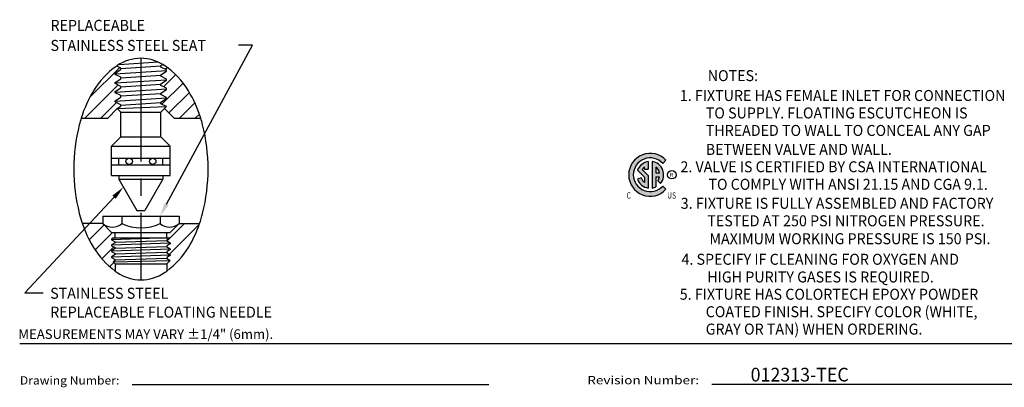
# Model space of a CAD drawing. Extents: x 1.2 to 46.1, y 0.8 to 23.3.
# Drawn here: x 1.2 to 15.6, y 0.8 to 6.1 of the extents above; entities that cross this region are included whole.
import ezdxf
from ezdxf.enums import TextEntityAlignment as Align

# ---------------------------------------------------------------- set-up
doc = ezdxf.new("R2010")
doc.units = 0
doc.header["$LTSCALE"] = 2
doc.header["$MEASUREMENT"] = 0
doc.linetypes.add('CENTER2', pattern=[1.125, 0.75, -0.125, 0.125, -0.125])
doc.layers.get('0').update_dxf_attribs({"linetype": 'CONTINUOUS'})
for name, color, linetype in [('1', 1, 'CONTINUOUS'), ('4', 4, 'CONTINUOUS'), ('BORDER', 7, 'CONTINUOUS'), ('CENTER', 1, 'CENTER2'), ('DIM', 7, 'CONTINUOUS'), ('THREAD', 4, 'CONTINUOUS')]:
    doc.layers.add(name, color=color, linetype=linetype)
doc.styles.add('PLATE', font='ROMAND', dxfattribs={"width": 0.95})
doc.styles.add('ROMAND', font='romand', dxfattribs={"width": 0.95})
doc.styles.add('ROMANS', font='ROMANS', dxfattribs={"width": 0.75})
doc.styles.get("Standard").update_dxf_attribs({"font": 'simplex', "width": 0.95, "height": 0.16})

# ---------------------------------------------------------------- blocks, each defined once
blk = doc.blocks.new('WTITLE')
for p, q in [((-7.7035, -9.7815), (-0.0785, -9.7815)), ((-6.8872, -10.0802), (-4.2935, -10.0802)), ((-2.6723, -10.0784), (-0.0785, -10.0784))]:
    blk.add_line(p, q)
at = {"style": 'ROMANS'}
blk.add_text('MEASUREMENTS MAY VARY %%p1/4" (6mm).', height=0.07, dxfattribs=at).set_placement((-7.7146, -9.7705), align=Align.BOTTOM_LEFT)
for s, width, p, p2 in [('Drawing Number:', 0.961584, (-7.7035, -10.0802), (-6.981, -10.0802)), ('Revision Number:', 1.061101, (-3.5785, -10.0784), (-2.766, -10.0784))]:
    blk.add_text(s, height=0.06, dxfattribs=dict(width=width)).set_placement(p, p2, align=Align.FIT)
at = {"style": 'PLATE', "width": 0.95}
for tag, p, height in [('PLATE1', (-7.7035, -1.1652), 0.14), ('DESC1', (-7.7035, -1.3252), 0.1), ('DESC1', (-7.7035, -1.4852), 0.1), ('DESC1', (-7.7035, -1.6452), 0.1), ('PLATE2', (-7.7035, -1.9152), 0.14), ('DESC2', (-7.7035, -2.0752), 0.1), ('DESC2', (-7.7035, -2.2352), 0.1), ('DESC2', (-7.7035, -2.3952), 0.1), ('DWG', (-6.606, -10.0602), 0.14), ('REV', (-2.391, -10.0584), 0.1)]:
    blk.add_attdef(tag, p, '', height=height, dxfattribs=at)
blk = doc.blocks.new('*X31')
at = {"color": 0}
for p, q in [((1.3786, 0.7139), (1.6302, 0.9655)), ((1.3837, 0.8519), (1.5041, 0.9724)), ((1.3567, 0.825), (1.3812, 0.8495))]:
    blk.add_line(p, q, dxfattribs=at)
blk = doc.blocks.new('*X30')
at = {"color": 0}
for p, q in [((1.3431, 2.2737), (1.359, 2.2896)), ((1.3151, 1.9797), (1.4935, 2.1582)), ((1.3291, 2.1267), (1.4308, 2.2284)), ((1.3745, 1.9062), (1.5469, 2.0786)), ((1.4635, 1.8623), (1.5925, 1.9913)), ((1.5965, 1.8623), (1.6309, 1.8967))]:
    blk.add_line(p, q, dxfattribs=at)
blk = doc.blocks.new('*X29')
at = {"color": 0}
for p, q in [((0.7058, 2.0352), (0.9592, 2.2885)), ((0.6659, 1.8623), (0.9452, 2.1416)), ((0.7988, 1.8623), (0.9312, 1.9947))]:
    blk.add_line(p, q, dxfattribs=at)

msp = doc.modelspace()

# ---------------------------------------------------------------- hatches: boundary and pattern name
at = {"layer": '4'}
h = msp.add_hatch(color=256, dxfattribs=at)
h.paths.add_polyline_path([(10.64532, 3.68021), (10.59832, 3.72802, -2.61146794), (10.59832, 4.05589), (10.64532, 4.1037, 2.55984053)])
h.paths.add_polyline_path([(10.44355, 3.69918, 0.07482581), (10.49933, 3.71551), (10.49933, 3.86406), (10.55229, 3.86406, -0.11896572), (10.52453, 3.80481), (10.56418, 3.76516, 0.59066769), (10.44355, 4.08523)], flags=17)
h.paths.add_polyline_path([(10.49933, 4.00352, -0.18350342), (10.55229, 3.91985), (10.49933, 3.91985)], flags=16)
h.paths.add_polyline_path([(10.38776, 4.08523, 0.2780737), (10.23172, 3.95756), (10.33198, 3.8573), (10.33198, 3.78039, -0.15153562), (10.28353, 3.84733), (10.23064, 3.82946, 0.28262161), (10.38776, 3.69867), (10.38776, 3.8804), (10.29931, 3.96885, -0.08798652), (10.33285, 4.00417), (10.33285, 3.97245), (10.38776, 3.97245)], flags=17)

# ---------------------------------------------------------------- linework, layer by layer
at = {"color": 4}
for p, q in [((2.69456, 5.49749), (3.25945, 5.53363)), ((3.30222, 5.46983), (2.71938, 5.43254)), ((2.63826, 5.36081), (3.3837, 5.4085)), ((3.30222, 5.33675), (2.71938, 5.29946)), ((2.63826, 5.22773), (3.3837, 5.27542)), ((3.30222, 5.20367), (2.71938, 5.16638)), ((2.63826, 5.09465), (3.3837, 5.14234)), ((3.30222, 5.07059), (2.71938, 5.0333)), ((2.63826, 4.96157), (3.3837, 5.00926)), ((2.66775, 4.85588), (3.38362, 4.88423)), ((3.30222, 4.93751), (2.71938, 4.90022)), ((2.72119, 4.80244), (3.30183, 4.80244)), ((2.58496, 2.95096), (3.27116, 2.97396)), ((3.43842, 2.89458), (2.58496, 2.86553)), ((2.63713, 2.97396), (3.38589, 2.97396)), ((2.63737, 2.91003), (3.38613, 2.93552)), ((3.43842, 2.80915), (2.58496, 2.78009)), ((3.43842, 2.72371), (2.58496, 2.69466)), ((2.63737, 2.8246), (3.38613, 2.85009)), ((2.63737, 2.73916), (3.38613, 2.76465)), ((2.60527, 2.62699), (3.43636, 2.64464)), ((2.63761, 2.59465), (2.60527, 2.62699)), ((2.63737, 2.65373), (3.38613, 2.67922)), ((3.38637, 2.59465), (3.43636, 2.64464))]:
    msp.add_line(p, q, dxfattribs=at)
for p, q in [((3.30183, 4.80244), (3.38362, 4.88423)), ((2.52851, 4.7169), (2.66762, 4.85601)), ((2.72119, 4.80244), (2.66775, 4.85588)), ((2.72119, 4.44322), (2.72119, 4.80244)), ((3.30183, 4.44322), (3.30183, 4.80244)), ((3.49451, 4.7169), (3.35368, 4.85774)), ((2.14228, 4.7169), (2.52851, 4.7169)), ((3.49451, 4.7169), (3.88073, 4.7169)), ((2.58457, 4.3066), (2.72119, 4.44322)), ((2.72119, 4.44322), (3.30183, 4.44322)), ((3.43845, 4.3066), (3.30183, 4.44322)), ((2.58457, 4.3066), (3.43845, 4.3066)), ((2.58457, 4.03848), (2.58457, 4.3066)), ((3.43845, 4.03848), (3.43845, 4.3066)), ((2.58457, 4.13583), (2.69216, 4.13583)), ((2.58457, 3.87966), (2.58457, 4.03848)), ((2.58457, 4.03848), (2.69216, 4.03848)), ((2.69216, 4.03848), (2.69216, 4.13583)), ((2.69216, 4.13583), (3.43845, 4.13583)), ((2.69216, 4.03848), (3.43845, 4.03848)), ((3.33086, 4.03848), (3.33086, 4.13583)), ((3.43845, 3.87966), (3.43845, 4.03848)), ((2.58457, 3.87966), (3.43845, 3.87966)), ((2.69131, 3.87966), (2.69131, 3.8263)), ((3.33171, 3.87966), (3.33171, 3.8263)), ((2.69131, 3.8263), (3.33171, 3.8263)), ((2.69131, 3.8263), (2.82225, 3.59948)), ((3.33171, 3.8263), (3.06981, 3.37267)), ((2.82225, 3.59948), (2.9532, 3.37267)), ((2.9532, 3.37267), (3.06981, 3.37267)), ((2.4569, 3.18169), (2.16214, 3.18169)), ((2.4569, 3.28842), (3.56612, 3.28842)), ((2.4569, 3.28842), (2.4569, 3.18169)), ((2.4569, 3.18169), (2.58457, 3.05402)), ((2.7342, 3.28842), (2.7342, 3.18169)), ((3.28881, 3.28842), (3.28881, 3.18169)), ((3.56612, 3.18169), (3.43845, 3.05402)), ((3.56612, 3.28842), (3.56612, 3.18169)), ((3.56612, 3.18169), (3.86403, 3.18169)), ((2.58457, 3.05402), (2.63713, 3.05402)), ((2.63713, 3.05402), (3.38589, 3.05402)), ((2.63713, 2.97396), (2.63713, 3.05402)), ((3.38589, 3.05402), (3.43845, 3.05402)), ((3.38589, 2.97396), (3.38589, 3.05402)), ((2.6139, 2.97396), (2.63713, 2.97396)), ((3.38589, 2.97396), (3.43845, 2.97396)), ((2.63761, 2.59465), (2.63761, 2.49063)), ((2.63761, 2.59465), (3.38637, 2.59465)), ((3.38637, 2.59465), (3.38637, 2.49133))]:
    msp.add_line(p, q)
for points in [[(3.01151, 5.58629, 0.1510803), (2.66717, 5.47981, 0.00191928), (2.65965, 5.47463, 0.06078933)], [(3.32809, 5.49772, 0.13725907), (3.01151, 5.58629, 0.1510803)], [(2.65965, 5.47463, 0.10506136), (2.32127, 5.11429, 0.06078933), (2.14228, 4.7169, 0.06153458)], [(3.88073, 4.7169, 0.06078933), (3.70175, 5.11429, 0.10700222), (3.35585, 5.47981, 0.01354044), (3.32809, 5.49772, 0.1510803)], [(2.14228, 4.7169, 0.01398536), (2.11508, 4.62003, 0.06153458), (2.03536, 3.97478, 0.06153458), (2.11508, 3.32953, 0.07483831), (2.32127, 2.83527, 0.09931485), (2.63761, 2.49063, 0.1510803)], [(3.86403, 3.18169, 0.02144221), (3.90794, 3.32953, 0.06153458), (3.98765, 3.97478, 0.06153458), (3.90794, 4.62003, 0.01398536), (3.88073, 4.7169, 0.10700222)], [(3.38637, 2.49133, 0.09906031), (3.70175, 2.83527, 0.05331055), (3.86403, 3.18169, 0.06153458)], [(2.63761, 2.49063, 0.00760653), (2.66717, 2.46975, 0.1510803), (3.01151, 2.36327, 0.1510803), (3.35585, 2.46975, 0.00785862), (3.38637, 2.49133, 0.07483831)]]:
    msp.add_lwpolyline(points, format="xyb")
for points in [[(2.63879, 5.35252), (2.63773, 5.36909), (2.72009, 5.42149), (2.71868, 5.44358), (2.65965, 5.47463)], [(2.63879, 5.44564), (2.63861, 5.44848)], [(3.38423, 5.40022), (3.38317, 5.41679), (3.30293, 5.45878), (3.30151, 5.48087), (3.32809, 5.49772)], [(2.63879, 5.21945), (2.63773, 5.23601), (2.72009, 5.28841), (2.71868, 5.3105), (2.63879, 5.35252)], [(3.38423, 5.26714), (3.38317, 5.28371), (3.30293, 5.3257), (3.30151, 5.34779), (3.38423, 5.40022)], [(2.63879, 5.08637), (2.63773, 5.10293), (2.72009, 5.15533), (2.71868, 5.17742), (2.63879, 5.21945)], [(3.38423, 5.13406), (3.38317, 5.15063), (3.30293, 5.19262), (3.30151, 5.21471), (3.38423, 5.26714)], [(2.63879, 4.95329), (2.63773, 4.96985), (2.72009, 5.02225), (2.71868, 5.04434), (2.63879, 5.08637)], [(3.38423, 5.00098), (3.38317, 5.01755), (3.30293, 5.05954), (3.30151, 5.08163), (3.38423, 5.13406)], [(2.66775, 4.85588), (2.72009, 4.88917), (2.71868, 4.91126), (2.63879, 4.95329)], [(3.38362, 4.88423), (3.30293, 4.92646), (3.30151, 4.94855), (3.38423, 5.00098)]]:
    msp.add_lwpolyline(points)
for centre in [(2.84073, 4.08715), (3.18228, 4.08715)]:
    msp.add_circle(centre, 0.04696, dxfattribs=at)
for centre, radius, start, end in [((2.59555, 3.344), 0.21347, 229.49465, 310.50535), ((3.01151, 3.75894), 0.64041, 244.341094, 295.658906), ((3.42746, 3.344), 0.21347, 229.49465, 310.50535)]:
    msp.add_arc(centre, radius, start, end)
at = {"layer": '1'}
for p, q in [((2.25967, 2.94552), (2.47637, 3.16221)), ((2.34348, 2.80001), (2.59749, 3.05402)), ((2.44235, 2.66956), (2.61605, 2.84326)), ((2.55703, 2.55493), (2.61718, 2.61508))]:
    msp.add_line(p, q, dxfattribs=at)
at = {"layer": '4'}
for p, q in [((10.38776, 4.08523), (10.38776, 3.97245)), ((10.44355, 4.08523), (10.44355, 3.69918)), ((10.59832, 4.05589), (10.64532, 4.1037)), ((10.33198, 3.8573), (10.23172, 3.95756)), ((10.38776, 3.8804), (10.29931, 3.96885)), ((10.33285, 3.97245), (10.33285, 4.00417)), ((10.33285, 3.97245), (10.38776, 3.97245)), ((10.38776, 3.8804), (10.38776, 3.69867)), ((10.49933, 4.00352), (10.49933, 3.91985)), ((10.49933, 3.91985), (10.55229, 3.91985)), ((10.28353, 3.84733), (10.23064, 3.82946)), ((10.33198, 3.8573), (10.33198, 3.78039)), ((10.49933, 3.86406), (10.55229, 3.86406)), ((10.49933, 3.86406), (10.49933, 3.71551)), ((10.52453, 3.80481), (10.56418, 3.76516)), ((10.59832, 3.72802), (10.64532, 3.68021))]:
    msp.add_line(p, q, dxfattribs=at)
msp.add_circle((10.72975, 3.89195), 0.06139, dxfattribs=at)
for centre, radius, start, end in [((10.41565, 3.89195), 0.31238, 42.676138, 317.323862), ((10.41565, 3.89195), 0.24544, 41.906324, 318.093676), ((10.41565, 3.89195), 0.19528, 98.211383, 160.370786), ((10.41565, 3.89195), 0.19528, 319.512845, 81.788742), ((10.41565, 3.89195), 0.13946, 126.423793, 146.537022), ((10.41565, 3.89195), 0.13946, 11.537022, 53.130165), ((10.41565, 3.89195), 0.19528, 198.662987, 261.788742), ((10.41565, 3.89195), 0.13946, 198.662987, 233.130165), ((10.41565, 3.89195), 0.13946, 321.325712, 348.463103), ((10.41718, 3.89267), 0.19528, 277.758316, 294.87523)]:
    msp.add_arc(centre, radius, start, end, dxfattribs=at)
at = {"layer": 'CENTER'}
msp.add_line((3.01151, 5.58629), (3.01151, 2.36327), dxfattribs=at)
at = {"layer": 'DIM', "color": 2}
for p, q in [((3.38397, 3.46433), (4.63516, 5.77716)), ((4.63516, 5.77716), (4.43176, 5.77716)), ((2.62042, 3.56659), (1.32253, 2.1741)), ((1.32253, 2.1741), (1.59182, 2.1741))]:
    msp.add_line(p, q, dxfattribs=at)
for points in [[(2.59603, 3.58931), (2.6448, 3.54386), (2.75678, 3.71289)], [(3.41329, 3.44847), (3.35466, 3.48019), (3.28881, 3.28842)]]:
    msp.add_solid(points, dxfattribs=at)
at = {"layer": 'THREAD'}
for points in [[(2.6139, 2.97396), (2.58478, 2.9563)], [(2.58478, 2.9563), (2.58515, 2.94563), (2.63713, 2.91714), (2.63761, 2.90292), (2.58478, 2.87086)], [(2.58478, 2.87086), (2.58515, 2.8602), (2.63713, 2.83171), (2.63761, 2.81748), (2.58478, 2.78543)], [(3.43741, 2.97396), (3.38589, 2.94263), (3.38637, 2.92841), (3.43823, 2.89992)], [(3.43823, 2.89992), (3.4386, 2.88925), (3.38589, 2.8572), (3.38637, 2.84298), (3.43823, 2.81448)], [(2.58478, 2.78543), (2.58515, 2.77476), (2.63713, 2.74627), (2.63761, 2.73205), (2.58478, 2.69999)], [(3.43823, 2.81448), (3.4386, 2.80382), (3.38589, 2.77176), (3.38637, 2.75754), (3.43823, 2.72905)], [(3.43823, 2.72905), (3.4386, 2.71838), (3.38589, 2.68633), (3.38637, 2.67211), (3.43636, 2.64464)], [(2.58478, 2.69999), (2.58515, 2.68933), (2.63713, 2.66084), (2.63761, 2.64662), (2.60527, 2.62699)]]:
    msp.add_lwpolyline(points, dxfattribs=at)

# ---------------------------------------------------------------- block references
at = {"layer": '1', "xscale": 1.725, "yscale": 1.725, "zscale": 1.725}
for name in ['*X29', '*X30', '*X31']:
    msp.add_blockref(name, (1.04785, 1.50438), dxfattribs=at)
at = {"layer": 'BORDER'}
ref = msp.add_blockref('WTITLE', (16.65825, 21.0005), dxfattribs=dict(at, xscale=2, yscale=2, zscale=2))
ref.add_attrib('REV', '012313-TEC', (11.87616, 0.88375), dxfattribs={"layer": '0', "height": 0.2, "style": 'PLATE', "width": 0.95})

# ---------------------------------------------------------------- texts
at = {"style": 'ROMAND', "width": 0.95}
for s, p in [('2. VALVE IS CERTIFIED BY CSA INTERNATIONAL', (10.8564, 4.00824)), ('TO COMPLY WITH ANSI 21.15 AND CGA 9.1.', (11.26273, 3.7532))]:
    msp.add_text(s, height=0.1595282, dxfattribs=at).set_placement(p, align=Align.MIDDLE_LEFT)
for s, p in [('STAINLESS STEEL ', (1.69202, 2.24774)), ('REPLACEABLE FLOATING NEEDLE', (1.69202, 1.97346))]:
    msp.add_text(s, height=0.16, dxfattribs=at).set_placement(p, align=Align.TOP_LEFT)
at = {"layer": '4', "style": 'ROMANS'}
msp.add_text('R', height=0.05637, dxfattribs=at).set_placement((10.70146, 3.86238))
at = {"layer": '4', "width": 0.8}
for s, height, p in [('C', 0.08999, (10.07111, 3.54558)), ('US', 0.089988, (10.66262, 3.54558))]:
    msp.add_text(s, height=height, dxfattribs=at).set_placement(p)
at = {"layer": 'DIM', "style": 'ROMAND', "width": 0.95}
for s, p in [('REPLACEABLE ', (1.69634, 5.98584)), ('STAINLESS STEEL SEAT', (1.69634, 5.69377))]:
    msp.add_text(s, height=0.16, dxfattribs=at).set_placement(p)
for s, height, p in [('%%uNOTES:', 0.16, (11.25244, 5.41448)), ('1. FIXTURE HAS FEMALE INLET FOR CONNECTION', 0.15984, (10.8469, 5.12516)), ('TO SUPPLY. FLOATING ESCUTCHEON IS  ', 0.15984, (11.22385, 4.87114)), ('THREADED TO WALL TO CONCEAL ANY GAP', 0.15984, (11.22385, 4.61675)), ('BETWEEN VALVE AND WALL.', 0.15984, (11.22385, 4.34117)), ('3. FIXTURE IS FULLY ASSEMBLED AND FACTORY  ', 0.16, (10.85965, 3.55668)), ('TESTED AT 250 PSI NITROGEN PRESSURE.', 0.16, (11.24624, 3.30205)), ('MAXIMUM WORKING PRESSURE IS 150 PSI.', 0.16, (11.27676, 3.0415)), ('4. SPECIFY IF CLEANING FOR OXYGEN AND  ', 0.16, (10.87064, 2.74234)), ('HIGH PURITY GASES IS REQUIRED.', 0.16, (11.24629, 2.48497)), ('5. FIXTURE HAS COLORTECH EPOXY POWDER', 0.159984, (10.8454, 2.23351)), ('COATED FINISH. SPECIFY COLOR (WHITE,', 0.159984, (11.22269, 1.97926)), ('GRAY OR TAN) WHEN ORDERING.', 0.159984, (11.22269, 1.72623))]:
    msp.add_text(s, height=height, dxfattribs=at).set_placement(p, align=Align.TOP_LEFT)

doc.saveas('drawing.dxf')
